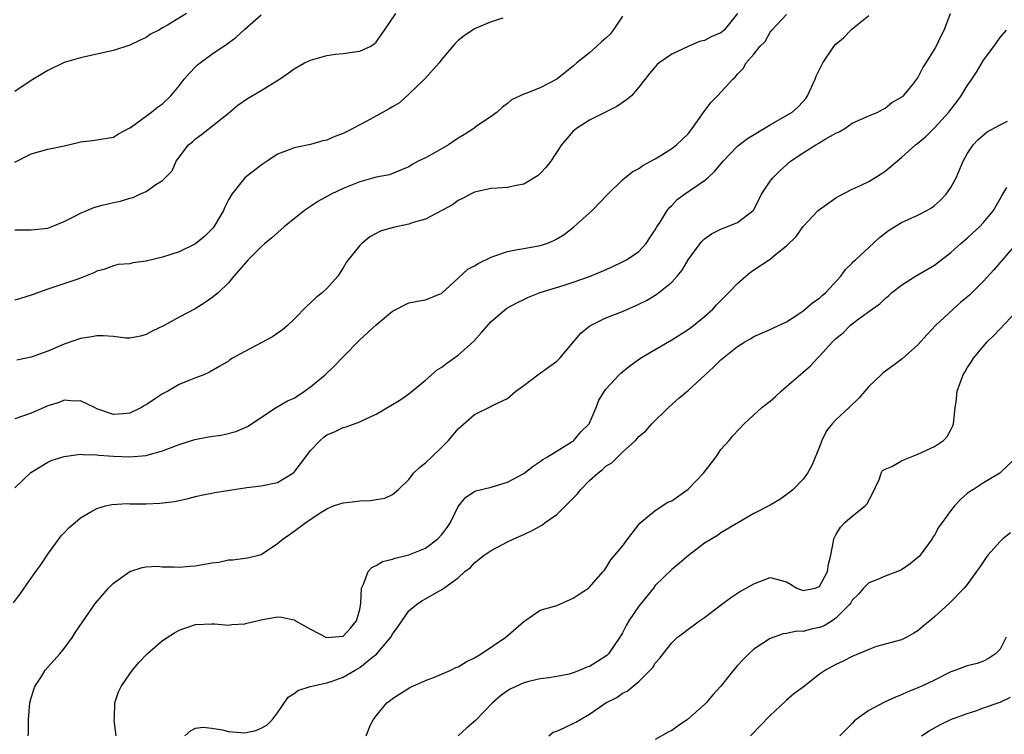
# Model space of a CAD drawing. Units: inches. Extents: x 2562000 to 2565000, y 1539000 to 1542000.
# Drawn here: x 2563644 to 2563764, y 1539541 to 1539628 of the extents above; entities that cross this region are included whole.
import ezdxf

# ---------------------------------------------------------------- set-up
doc = ezdxf.new("R2010")
doc.units = ezdxf.units.IN
doc.header["$MEASUREMENT"] = 0
doc.layers.add('LD25621539_2ft', color=93, linetype='Continuous')

msp = doc.modelspace()

# ---------------------------------------------------------------- linework, layer by layer
at = {"layer": 'LD25621539_2ft'}
for points, elevation in [([(2563642.82, 1539557.18), (2563643.67, 1539558.33), (2563644.12, 1539559), (2563645, 1539560.2), (2563645.55, 1539561), (2563646.16, 1539561.84), (2563647, 1539563.15), (2563648.65, 1539565.35), (2563649, 1539565.75), (2563649.63, 1539566.37), (2563650.34, 1539567), (2563651, 1539567.56), (2563652.27, 1539568.27), (2563653, 1539568.71), (2563654.04, 1539569), (2563654.81, 1539569.19), (2563656.7, 1539569.3), (2563657, 1539569.28), (2563658.72, 1539569.28), (2563659, 1539569.27), (2563660.67, 1539569.33), (2563662.46, 1539569.54), (2563663, 1539569.68), (2563664.1, 1539569.9), (2563665, 1539570.15), (2563665.69, 1539570.31), (2563667, 1539570.55), (2563667.37, 1539570.63), (2563671.27, 1539571.27), (2563673, 1539571.44), (2563675, 1539571.86), (2563676.85, 1539573), (2563677, 1539573.13), (2563678.43, 1539575), (2563679, 1539575.77), (2563680.18, 1539577), (2563680.62, 1539577.38), (2563681, 1539577.67), (2563681.95, 1539578.05), (2563683, 1539578.58), (2563683.35, 1539578.65), (2563685, 1539579.25), (2563685.52, 1539579.52), (2563687, 1539580.2), (2563689, 1539581.35), (2563690.03, 1539581.97), (2563691, 1539582.65), (2563693, 1539584.34), (2563694.42, 1539585.58), (2563695, 1539585.92), (2563695.6, 1539586.4), (2563697, 1539587.37), (2563698.9, 1539589.1), (2563699.85, 1539590.15), (2563701, 1539591.49), (2563702.91, 1539593.09), (2563704.21, 1539593.79), (2563705, 1539594.15), (2563705.56, 1539594.44), (2563706.98, 1539595), (2563709.91, 1539595.91), (2563711, 1539596.26), (2563713, 1539596.96), (2563714.44, 1539597.56), (2563715.82, 1539598.18), (2563717, 1539598.75), (2563717.48, 1539599), (2563719, 1539600.02), (2563719.89, 1539601), (2563720.34, 1539601.66), (2563721, 1539602.64), (2563721.2, 1539603), (2563721.59, 1539603.59), (2563722.46, 1539605), (2563722.68, 1539605.32), (2563723, 1539605.62), (2563723.67, 1539606.33), (2563724.55, 1539607), (2563727, 1539608.67), (2563727.39, 1539609), (2563728.23, 1539609.77), (2563729.29, 1539611), (2563731, 1539612.83), (2563731.21, 1539613), (2563732.22, 1539613.78), (2563735, 1539615.46), (2563736.04, 1539616.04), (2563737.66, 1539617), (2563738.38, 1539617.62), (2563739, 1539618.28), (2563739.33, 1539618.67), (2563739.55, 1539619), (2563740.47, 1539621), (2563740.62, 1539621.38), (2563741, 1539622.18), (2563741.41, 1539623), (2563742.75, 1539625), (2563743, 1539625.27), (2563743.94, 1539626.06), (2563744.82, 1539627), (2563745, 1539627.16), (2563747, 1539628.78)], 8108), ([(2563643, 1539602.66), (2563645, 1539602.66), (2563647, 1539602.86), (2563647.42, 1539603), (2563649, 1539603.67), (2563650.31, 1539604.31), (2563651, 1539604.69), (2563651.75, 1539605), (2563652.61, 1539605.39), (2563653.65, 1539605.65), (2563655, 1539606), (2563655.85, 1539606.15), (2563657, 1539606.53), (2563657.4, 1539606.6), (2563658.24, 1539607), (2563659, 1539607.33), (2563660.16, 1539608.16), (2563661, 1539608.65), (2563662.15, 1539609.85), (2563662.63, 1539611), (2563664.15, 1539613), (2563664.62, 1539613.38), (2563665, 1539613.75), (2563665.73, 1539614.27), (2563669, 1539616.87), (2563670.15, 1539617.85), (2563671.33, 1539618.67), (2563673, 1539619.65), (2563675.23, 1539621), (2563676.27, 1539621.73), (2563677, 1539622.28), (2563678.29, 1539623), (2563679, 1539623.33), (2563681, 1539623.89), (2563682.05, 1539624.05), (2563683, 1539624.16), (2563684.36, 1539624.36), (2563685, 1539624.41), (2563686.29, 1539625), (2563686.72, 1539625.28), (2563687, 1539625.53), (2563687.6, 1539626.4), (2563688.03, 1539627), (2563689.39, 1539629)], 8118), ([(2563731.01, 1539629), (2563729.39, 1539627), (2563729.19, 1539626.81), (2563729, 1539626.67), (2563727.81, 1539626.19), (2563727, 1539625.71), (2563726.38, 1539625.62), (2563725, 1539625), (2563723, 1539624.05), (2563721.48, 1539623), (2563721.22, 1539622.78), (2563720.29, 1539621.71), (2563719, 1539620.03), (2563718.12, 1539619), (2563717.51, 1539618.49), (2563716.31, 1539617.69), (2563713, 1539616.03), (2563711.39, 1539615), (2563711, 1539614.68), (2563709.58, 1539613), (2563708.27, 1539611), (2563707.73, 1539610.27), (2563707, 1539609.51), (2563706.72, 1539609.28), (2563705, 1539608.22), (2563704.04, 1539608.04), (2563703, 1539607.81), (2563701.74, 1539607.74), (2563701, 1539607.68), (2563699, 1539607.24), (2563698.49, 1539607), (2563697.54, 1539606.46), (2563697, 1539606.23), (2563696.31, 1539605.69), (2563693, 1539603.96), (2563691.53, 1539603.53), (2563691, 1539603.33), (2563689.06, 1539602.94), (2563687.53, 1539602.47), (2563686.22, 1539601.78), (2563685.25, 1539601), (2563685, 1539600.74), (2563683.58, 1539599), (2563683.34, 1539598.66), (2563683, 1539598.01), (2563682.33, 1539597), (2563681, 1539595.5), (2563680.48, 1539595), (2563679.64, 1539594.36), (2563679, 1539593.75), (2563678.6, 1539593.4), (2563677, 1539591.75), (2563676.22, 1539591), (2563675.57, 1539590.43), (2563675, 1539590.05), (2563674.39, 1539589.61), (2563671, 1539587.82), (2563669.52, 1539587), (2563669.19, 1539586.81), (2563669, 1539586.65), (2563667.95, 1539586.04), (2563666.71, 1539585.29), (2563666.03, 1539585), (2563665, 1539584.6), (2563664.38, 1539584.38), (2563663, 1539583.79), (2563661.64, 1539583), (2563661, 1539582.66), (2563659.99, 1539582.01), (2563659, 1539581.31), (2563658.78, 1539581.23), (2563658.41, 1539581), (2563657, 1539580.3), (2563656.22, 1539580.22), (2563655, 1539580.14), (2563653, 1539580.86), (2563652.68, 1539581), (2563651, 1539581.82), (2563650.24, 1539581.76), (2563649, 1539581.89), (2563648.38, 1539581.62), (2563647, 1539581.22), (2563646.56, 1539581), (2563645, 1539580.31), (2563643, 1539579.62)], 8112), ([(2563663.92, 1539629), (2563661.59, 1539627.59), (2563661, 1539627.28), (2563660.52, 1539627), (2563659.52, 1539626.48), (2563659, 1539626.1), (2563658.25, 1539625.75), (2563657, 1539625.14), (2563655, 1539624.52), (2563653, 1539624.04), (2563651, 1539623.62), (2563649, 1539623.05), (2563647, 1539622.06), (2563645, 1539620.87), (2563643, 1539619.5)], 8122), ([(2563643, 1539571.23), (2563644.93, 1539573.07), (2563647, 1539574.33), (2563647.44, 1539574.56), (2563649, 1539575.05), (2563651, 1539575.33), (2563651.27, 1539575.27), (2563653, 1539575.25), (2563653.21, 1539575.21), (2563655, 1539575.06), (2563657.01, 1539574.99), (2563659, 1539575.15), (2563659.24, 1539575.24), (2563661, 1539575.71), (2563663, 1539576.5), (2563664.9, 1539577.1), (2563666.58, 1539577.42), (2563668.31, 1539577.69), (2563669.92, 1539578.08), (2563671.32, 1539578.68), (2563674.81, 1539581), (2563676.19, 1539581.81), (2563677, 1539582.15), (2563678.28, 1539583), (2563679, 1539583.51), (2563680.81, 1539585), (2563681.93, 1539586.07), (2563683, 1539587.19), (2563685, 1539589.25), (2563687, 1539591.08), (2563689, 1539592.76), (2563689.49, 1539593), (2563690.48, 1539593.52), (2563691, 1539593.74), (2563692.04, 1539593.96), (2563693, 1539594.11), (2563695, 1539594.93), (2563697, 1539596.75), (2563698.16, 1539597.84), (2563699, 1539598.27), (2563699.44, 1539598.56), (2563701, 1539599.32), (2563701.47, 1539599.47), (2563703, 1539600.02), (2563704.24, 1539600.24), (2563705, 1539600.39), (2563707, 1539600.73), (2563707.8, 1539601), (2563708.65, 1539601.35), (2563709, 1539601.54), (2563709.9, 1539602.1), (2563711.03, 1539602.97), (2563713.3, 1539605), (2563715.24, 1539607), (2563717, 1539608.76), (2563717.28, 1539609), (2563718.25, 1539609.75), (2563719, 1539610.14), (2563719.5, 1539610.5), (2563720.48, 1539611), (2563721, 1539611.31), (2563721.8, 1539611.8), (2563723, 1539612.57), (2563723.57, 1539613), (2563725, 1539614.37), (2563725.5, 1539615), (2563726.94, 1539617.06), (2563727.81, 1539618.19), (2563728.59, 1539619), (2563730.44, 1539621), (2563730.74, 1539621.26), (2563731, 1539621.62), (2563731.7, 1539622.3), (2563732.09, 1539623), (2563733, 1539624.06), (2563733.73, 1539625), (2563734.38, 1539625.62), (2563735, 1539626.75), (2563735.22, 1539627), (2563737, 1539628.91)], 8110), ([(2563643, 1539610.89), (2563645, 1539611.91), (2563647, 1539612.5), (2563649, 1539612.9), (2563650.7, 1539613.3), (2563651, 1539613.39), (2563652.45, 1539613.55), (2563655, 1539613.93), (2563655.64, 1539614.36), (2563657, 1539615.07), (2563657.19, 1539615.19), (2563659.63, 1539617), (2563660.38, 1539617.62), (2563661, 1539618.02), (2563661.98, 1539619), (2563663, 1539620.22), (2563663.62, 1539621), (2563664.25, 1539621.75), (2563665, 1539622.5), (2563665.26, 1539622.74), (2563665.58, 1539623), (2563667, 1539624.06), (2563668.38, 1539625), (2563668.76, 1539625.24), (2563669, 1539625.45), (2563669.9, 1539626.1), (2563671, 1539627.12), (2563673, 1539628.87)], 8120), ([(2563702.43, 1539628.43), (2563701, 1539628.01), (2563699.27, 1539627.27), (2563699, 1539627.15), (2563698.75, 1539627), (2563697.72, 1539626.28), (2563697, 1539625.71), (2563696.63, 1539625.37), (2563695, 1539623.44), (2563694.66, 1539623), (2563692.94, 1539621.06), (2563691, 1539619.17), (2563689.86, 1539618.14), (2563689, 1539617.63), (2563688.61, 1539617.39), (2563685.88, 1539615.88), (2563683.39, 1539614.61), (2563683, 1539614.38), (2563681.98, 1539614.02), (2563681, 1539613.58), (2563680.52, 1539613.48), (2563679, 1539613.07), (2563677, 1539612.66), (2563676.41, 1539612.41), (2563675, 1539611.87), (2563673.71, 1539611), (2563673, 1539610.54), (2563671, 1539609), (2563669.41, 1539607), (2563669, 1539606.32), (2563668.57, 1539605.43), (2563668.41, 1539605), (2563667.22, 1539603), (2563667.13, 1539602.87), (2563666.12, 1539601.88), (2563665, 1539600.93), (2563663, 1539599.96), (2563661, 1539599.31), (2563659.13, 1539598.87), (2563659, 1539598.83), (2563657.37, 1539598.63), (2563657, 1539598.52), (2563655.59, 1539598.41), (2563655, 1539598.25), (2563653.83, 1539597.83), (2563653, 1539597.6), (2563652.6, 1539597.4), (2563651, 1539596.76), (2563650.66, 1539596.66), (2563647, 1539595.43), (2563645.86, 1539595), (2563645.22, 1539594.78), (2563645, 1539594.69), (2563643.7, 1539594.3), (2563643, 1539594.07)], 8116), ([(2563717, 1539628.69), (2563715.89, 1539627), (2563715.49, 1539626.51), (2563715, 1539626.01), (2563714.45, 1539625.55), (2563713.86, 1539625), (2563713, 1539624.24), (2563711.44, 1539623), (2563711, 1539622.61), (2563709.01, 1539621), (2563707, 1539619.94), (2563705.25, 1539619.25), (2563705, 1539619.17), (2563704.55, 1539619), (2563703.49, 1539618.51), (2563703, 1539618.05), (2563702.4, 1539617.6), (2563701.73, 1539617), (2563701, 1539616.47), (2563699.35, 1539615.35), (2563699, 1539615.1), (2563698.89, 1539615), (2563697.75, 1539614.25), (2563697, 1539613.81), (2563695.81, 1539613), (2563693.91, 1539611.91), (2563693, 1539611.43), (2563692.13, 1539611), (2563691.39, 1539610.61), (2563691, 1539610.32), (2563689.9, 1539609.9), (2563688.63, 1539609.37), (2563687, 1539609.07), (2563685, 1539608.49), (2563683, 1539607.67), (2563681.54, 1539607), (2563679.89, 1539606.11), (2563679, 1539605.49), (2563678.26, 1539605), (2563675.8, 1539603), (2563674.31, 1539601.69), (2563673.45, 1539601), (2563673, 1539600.6), (2563671.4, 1539599), (2563669.65, 1539597), (2563669, 1539596.19), (2563667.81, 1539595), (2563667.36, 1539594.64), (2563667, 1539594.37), (2563666.19, 1539593.81), (2563664.98, 1539593.02), (2563663, 1539592.01), (2563661.19, 1539591), (2563659.71, 1539590.29), (2563659, 1539589.88), (2563658.29, 1539589.71), (2563657, 1539589.46), (2563656.53, 1539589.47), (2563655, 1539589.64), (2563653.74, 1539589.74), (2563653, 1539589.73), (2563652.39, 1539589.61), (2563651, 1539589.41), (2563649, 1539588.72), (2563647, 1539587.88), (2563645, 1539587.13), (2563643.23, 1539586.77)], 8114), ([(2563644.62, 1539541), (2563644.66, 1539541.34), (2563644.64, 1539543), (2563644.82, 1539545), (2563645, 1539545.61), (2563645.45, 1539547), (2563646.23, 1539548.23), (2563646.69, 1539549), (2563648.46, 1539551), (2563649, 1539551.64), (2563650, 1539553), (2563650.38, 1539553.62), (2563651.18, 1539554.82), (2563652.83, 1539557.17), (2563654.42, 1539559), (2563655, 1539559.59), (2563656.99, 1539561.01), (2563658.5, 1539561.5), (2563659, 1539561.58), (2563660.35, 1539561.65), (2563661, 1539561.6), (2563662.4, 1539561.6), (2563663, 1539561.55), (2563664.32, 1539561.68), (2563665, 1539561.72), (2563666.1, 1539561.9), (2563667, 1539562.09), (2563667.83, 1539562.17), (2563669, 1539562.43), (2563669.55, 1539562.45), (2563671, 1539562.63), (2563671.32, 1539562.68), (2563672.72, 1539563), (2563673, 1539563.09), (2563675, 1539564.44), (2563675.67, 1539565), (2563676.46, 1539565.54), (2563677, 1539565.92), (2563678.43, 1539567), (2563680.17, 1539568.17), (2563681, 1539568.67), (2563681.81, 1539569), (2563683, 1539569.39), (2563684.44, 1539569.56), (2563685, 1539569.61), (2563686.32, 1539569.68), (2563687, 1539569.8), (2563688.06, 1539569.94), (2563689, 1539570.42), (2563689.71, 1539571), (2563691, 1539572.23), (2563691.56, 1539573), (2563692.3, 1539573.7), (2563693, 1539574.24), (2563693.78, 1539575), (2563695, 1539576.15), (2563695.83, 1539577), (2563697, 1539578.39), (2563697.33, 1539578.67), (2563699, 1539580.16), (2563700.91, 1539581.09), (2563701, 1539581.15), (2563701.33, 1539581.33), (2563703, 1539582.11), (2563704.02, 1539583), (2563705, 1539583.67), (2563706.7, 1539585), (2563706.88, 1539585.12), (2563707, 1539585.17), (2563709, 1539586.66), (2563709.19, 1539586.81), (2563709.36, 1539587), (2563711.93, 1539590.07), (2563713.04, 1539590.96), (2563715, 1539591.91), (2563717, 1539592.7), (2563719, 1539593.6), (2563719.94, 1539594.06), (2563721.18, 1539594.82), (2563723, 1539596.29), (2563723.67, 1539597), (2563724.27, 1539597.73), (2563725, 1539599.01), (2563726.49, 1539601), (2563726.73, 1539601.27), (2563727, 1539601.54), (2563727.85, 1539602.15), (2563729, 1539602.75), (2563729.17, 1539602.83), (2563729.71, 1539603), (2563731, 1539603.53), (2563732.92, 1539605), (2563733, 1539605.11), (2563733.93, 1539607), (2563735, 1539608.57), (2563735.31, 1539609), (2563736.16, 1539609.84), (2563737.47, 1539611), (2563739, 1539612.04), (2563740.55, 1539613), (2563740.84, 1539613.16), (2563741.69, 1539613.69), (2563743, 1539614.43), (2563743.42, 1539614.58), (2563744.08, 1539615), (2563745, 1539615.65), (2563747, 1539616.53), (2563748.11, 1539617), (2563748.67, 1539617.33), (2563749, 1539617.48), (2563749.83, 1539618.17), (2563751, 1539618.81), (2563751.09, 1539618.91), (2563751.23, 1539619), (2563752.37, 1539620.37), (2563753, 1539621.16), (2563753.6, 1539622.4), (2563753.99, 1539623), (2563755, 1539624.62), (2563755.2, 1539625), (2563755.78, 1539626.22), (2563756.2, 1539627), (2563756.98, 1539629.02)], 8106), ([(2563655.32, 1539541), (2563655.11, 1539542.89), (2563655.15, 1539543.15), (2563655.16, 1539545), (2563655.63, 1539546.37), (2563655.96, 1539547), (2563657, 1539548.56), (2563657.33, 1539549), (2563658.08, 1539549.92), (2563659.1, 1539551), (2563661, 1539552.59), (2563662.45, 1539553.55), (2563663, 1539553.85), (2563663.84, 1539554.16), (2563665, 1539554.55), (2563667, 1539554.65), (2563667.36, 1539554.64), (2563669, 1539554.49), (2563669.44, 1539554.56), (2563671, 1539554.65), (2563671.27, 1539554.73), (2563673.18, 1539555.18), (2563675, 1539555.49), (2563675.47, 1539555.47), (2563677, 1539555.12), (2563677.09, 1539555.09), (2563677.19, 1539555), (2563679, 1539554), (2563680.97, 1539552.97), (2563681.52, 1539553), (2563683, 1539553.13), (2563683.89, 1539554.11), (2563684.62, 1539555), (2563685, 1539556.4), (2563685.15, 1539557.15), (2563685.2, 1539559), (2563685.47, 1539559.47), (2563686.02, 1539561), (2563686.49, 1539561.51), (2563687, 1539561.74), (2563687.78, 1539562.22), (2563689, 1539562.53), (2563689.34, 1539562.66), (2563691, 1539563.04), (2563693, 1539563.88), (2563694.51, 1539565), (2563695, 1539565.53), (2563695.64, 1539566.36), (2563696.07, 1539567), (2563697, 1539568.94), (2563697.94, 1539570.06), (2563699, 1539570.76), (2563699.16, 1539570.84), (2563701, 1539571.3), (2563703, 1539571.89), (2563705, 1539572.98), (2563706.15, 1539573.85), (2563707, 1539574.41), (2563707.32, 1539574.68), (2563707.87, 1539575), (2563710.76, 1539576.76), (2563711, 1539576.92), (2563711.1, 1539577), (2563711.95, 1539578.05), (2563712.97, 1539579), (2563713.81, 1539581), (2563714.12, 1539581.88), (2563714.81, 1539583), (2563715, 1539583.25), (2563716.6, 1539585), (2563716.81, 1539585.19), (2563717.92, 1539586.08), (2563719.21, 1539587), (2563721, 1539588.08), (2563723, 1539589.23), (2563725, 1539590.51), (2563725.64, 1539591), (2563727, 1539592.09), (2563728.01, 1539593), (2563728.48, 1539593.52), (2563729.98, 1539595), (2563731, 1539596.11), (2563732.03, 1539597), (2563732.55, 1539597.45), (2563733, 1539597.77), (2563735, 1539599.09), (2563735.64, 1539599.64), (2563737, 1539600.72), (2563738.15, 1539601.85), (2563739, 1539603.07), (2563740.85, 1539605), (2563741, 1539605.14), (2563743, 1539606.56), (2563743.27, 1539606.73), (2563745, 1539607.59), (2563746.1, 1539608.1), (2563747, 1539608.56), (2563748.52, 1539609.48), (2563749, 1539609.79), (2563751, 1539611.46), (2563752.69, 1539613), (2563753, 1539613.23), (2563753.96, 1539614.04), (2563755, 1539615.08), (2563756.75, 1539617), (2563757.74, 1539618.26), (2563758.26, 1539619), (2563759, 1539620.22), (2563759.57, 1539621), (2563760.14, 1539621.86), (2563761, 1539623.31), (2563762.25, 1539625), (2563763, 1539626.09), (2563763.77, 1539627)], 8104), ([(2563663.72, 1539541), (2563664.38, 1539541.62), (2563665, 1539541.93), (2563665.95, 1539542.05), (2563667, 1539541.93), (2563668.29, 1539541.71), (2563669, 1539541.52), (2563669.49, 1539541.49), (2563671, 1539541.36), (2563672.35, 1539541.65), (2563673, 1539541.91), (2563673.7, 1539542.3), (2563674.37, 1539543), (2563675, 1539543.8), (2563676.3, 1539545.7), (2563677, 1539546.14), (2563677.47, 1539546.53), (2563678.98, 1539547), (2563681, 1539547.45), (2563681.66, 1539547.66), (2563683, 1539548.15), (2563684.43, 1539549), (2563685, 1539549.31), (2563686.61, 1539550.61), (2563687.05, 1539550.95), (2563688.79, 1539553), (2563689, 1539553.4), (2563689.68, 1539554.32), (2563691, 1539556.24), (2563691.93, 1539557), (2563692.57, 1539557.43), (2563693, 1539557.69), (2563694.64, 1539558.64), (2563695.12, 1539558.88), (2563695.26, 1539559), (2563697, 1539560.25), (2563697.8, 1539561), (2563698.48, 1539561.52), (2563699, 1539562.07), (2563700.16, 1539563), (2563701, 1539563.59), (2563703, 1539564.63), (2563703.77, 1539565), (2563705, 1539565.54), (2563706, 1539566), (2563707.28, 1539566.72), (2563707.6, 1539567), (2563709, 1539567.97), (2563710.08, 1539569), (2563711, 1539569.97), (2563711.53, 1539570.47), (2563711.92, 1539571), (2563713, 1539572.1), (2563714, 1539573), (2563714.57, 1539573.43), (2563715, 1539573.84), (2563715.72, 1539574.28), (2563717, 1539575.56), (2563718.59, 1539577), (2563718.79, 1539577.21), (2563719, 1539577.46), (2563719.85, 1539578.15), (2563720.59, 1539579), (2563722.63, 1539581), (2563723.88, 1539582.12), (2563725, 1539583.07), (2563727.08, 1539585), (2563728.09, 1539585.91), (2563729, 1539586.82), (2563731, 1539588.45), (2563731.91, 1539589), (2563732.62, 1539589.38), (2563733, 1539589.67), (2563735, 1539590.49), (2563735.31, 1539590.69), (2563737, 1539591.43), (2563738.24, 1539592.24), (2563739, 1539592.77), (2563739.28, 1539593), (2563740.19, 1539593.81), (2563741, 1539594.34), (2563741.35, 1539594.65), (2563741.76, 1539595), (2563743.6, 1539597), (2563744.18, 1539597.82), (2563745, 1539598.61), (2563745.18, 1539598.82), (2563745.4, 1539599), (2563747, 1539600.52), (2563748.3, 1539601.7), (2563749.43, 1539602.57), (2563751, 1539603.54), (2563753, 1539604.43), (2563754.06, 1539605), (2563754.65, 1539605.35), (2563755, 1539605.6), (2563755.73, 1539606.27), (2563756.43, 1539607), (2563757, 1539607.81), (2563757.65, 1539609), (2563758.52, 1539611), (2563759, 1539611.9), (2563759.71, 1539613), (2563760.33, 1539613.67), (2563761.42, 1539614.58), (2563763, 1539615.45), (2563763.89, 1539615.89)], 8102), ([(2563685.77, 1539541), (2563686.33, 1539542.33), (2563686.68, 1539543), (2563687, 1539543.42), (2563688.31, 1539545), (2563688.71, 1539545.29), (2563689, 1539545.54), (2563689.87, 1539546.13), (2563691.12, 1539546.88), (2563693, 1539547.73), (2563694.13, 1539548.13), (2563696.09, 1539549), (2563696.69, 1539549.31), (2563697, 1539549.4), (2563697.98, 1539550.02), (2563699, 1539550.5), (2563699.79, 1539551), (2563702.82, 1539553), (2563705, 1539554.93), (2563705.13, 1539555), (2563707, 1539556.3), (2563709, 1539556.89), (2563711, 1539557.75), (2563711.74, 1539558.26), (2563712.86, 1539559), (2563713, 1539559.11), (2563714.66, 1539561), (2563714.8, 1539561.2), (2563715, 1539561.43), (2563715.58, 1539562.42), (2563717, 1539564.09), (2563717.65, 1539565), (2563719.11, 1539566.89), (2563721, 1539568.45), (2563722.54, 1539569.46), (2563723, 1539569.64), (2563725, 1539571.04), (2563726.87, 1539573), (2563728.41, 1539575), (2563729, 1539575.87), (2563730.02, 1539577), (2563730.44, 1539577.56), (2563731.85, 1539579), (2563733.99, 1539581), (2563735, 1539581.78), (2563735.66, 1539582.34), (2563736.33, 1539583), (2563737, 1539583.55), (2563739, 1539585.32), (2563739.93, 1539586.07), (2563740.75, 1539587), (2563741, 1539587.26), (2563742.58, 1539589), (2563743, 1539589.41), (2563743.88, 1539590.12), (2563744.76, 1539591), (2563745, 1539591.19), (2563745.85, 1539591.85), (2563747.43, 1539593), (2563748.37, 1539593.63), (2563749, 1539594.27), (2563749.41, 1539594.59), (2563749.83, 1539595), (2563751, 1539595.92), (2563752.7, 1539597), (2563755, 1539598.33), (2563755.38, 1539598.62), (2563757, 1539599.88), (2563758.24, 1539601), (2563759, 1539601.65), (2563759.7, 1539602.3), (2563760.48, 1539603), (2563761, 1539603.54), (2563762.19, 1539605), (2563763, 1539606.42), (2563763.2, 1539606.8), (2563763.34, 1539607), (2563763.81, 1539607.81)], 8100), ([(2563765, 1539601), (2563762.23, 1539597.77), (2563761, 1539596.38), (2563759.29, 1539594.71), (2563758.2, 1539593.8), (2563757.27, 1539593), (2563755.14, 1539591), (2563754.11, 1539589.89), (2563753, 1539588.62), (2563751.08, 1539586.92), (2563749.93, 1539586.07), (2563748.77, 1539585.23), (2563748.5, 1539585), (2563747, 1539583.56), (2563746.51, 1539583), (2563745.82, 1539582.18), (2563744.62, 1539581), (2563743, 1539579.49), (2563742.54, 1539579), (2563741.86, 1539578.14), (2563741.3, 1539577), (2563741, 1539576.19), (2563740.08, 1539573.92), (2563739.56, 1539573), (2563739, 1539572.26), (2563737.78, 1539571), (2563737.37, 1539570.63), (2563736.19, 1539569.81), (2563735, 1539569.1), (2563733, 1539568.07), (2563731.14, 1539567), (2563729, 1539565.71), (2563728.58, 1539565.42), (2563727, 1539564.46), (2563725.05, 1539562.95), (2563723.97, 1539562.03), (2563723, 1539561.27), (2563721, 1539559.3), (2563720.78, 1539559), (2563719, 1539556.8), (2563717.78, 1539555), (2563717.49, 1539554.51), (2563717, 1539553.55), (2563716.68, 1539553), (2563715.32, 1539551), (2563715.16, 1539550.84), (2563715, 1539550.7), (2563713.95, 1539550.05), (2563713, 1539549.43), (2563712.66, 1539549.34), (2563711.87, 1539549), (2563711, 1539548.66), (2563710.51, 1539548.51), (2563709, 1539548.22), (2563708.07, 1539548.07), (2563707, 1539547.93), (2563705.61, 1539547.61), (2563705, 1539547.44), (2563703.33, 1539546.67), (2563703, 1539546.48), (2563702.15, 1539545.85), (2563701.16, 1539545), (2563699.12, 1539542.88), (2563698.03, 1539541.97), (2563697, 1539541)], 8098), ([(2563708.05, 1539541), (2563708.57, 1539541.43), (2563709, 1539541.57), (2563710, 1539542), (2563711.34, 1539542.66), (2563713, 1539543.65), (2563715, 1539545.03), (2563716.32, 1539545.68), (2563717, 1539546.18), (2563717.58, 1539546.42), (2563719, 1539547.62), (2563720.69, 1539549.31), (2563721, 1539549.85), (2563721.56, 1539550.44), (2563721.95, 1539551), (2563723, 1539552.34), (2563723.71, 1539553), (2563724.46, 1539553.54), (2563725, 1539554.01), (2563725.59, 1539554.41), (2563726.39, 1539555), (2563727, 1539555.4), (2563729.06, 1539557), (2563730.18, 1539557.82), (2563731.38, 1539558.62), (2563732.09, 1539559), (2563733, 1539559.53), (2563735, 1539560.29), (2563737, 1539559.75), (2563737.48, 1539559.48), (2563738.23, 1539559), (2563739, 1539558.7), (2563740.46, 1539559), (2563741, 1539559.2), (2563741.97, 1539561), (2563742.1, 1539561.9), (2563742.38, 1539563), (2563742.73, 1539564.73), (2563742.75, 1539565), (2563743, 1539565.48), (2563743.56, 1539566.44), (2563744.11, 1539567), (2563745, 1539567.78), (2563746.56, 1539569), (2563746.76, 1539569.24), (2563747.46, 1539570.54), (2563748.32, 1539572.32), (2563748.52, 1539573), (2563748.69, 1539573.31), (2563749, 1539573.47), (2563749.82, 1539573.82), (2563751, 1539574.49), (2563751.34, 1539574.66), (2563753, 1539575.31), (2563755, 1539576.27), (2563756.09, 1539577), (2563756.54, 1539577.46), (2563757, 1539578.27), (2563757.24, 1539578.76), (2563757.32, 1539579), (2563757.54, 1539581), (2563757.65, 1539581.65), (2563757.76, 1539583), (2563758.23, 1539584.23), (2563758.49, 1539585), (2563758.69, 1539585.31), (2563759, 1539585.85), (2563759.46, 1539586.54), (2563759.75, 1539587), (2563761.43, 1539589), (2563762.24, 1539589.76), (2563765, 1539592.7)], 8096), ([(2563765, 1539574.96), (2563762.99, 1539573.01), (2563761, 1539571.84), (2563759.77, 1539571), (2563759.29, 1539570.71), (2563759, 1539570.52), (2563758.19, 1539569.81), (2563757.44, 1539569), (2563757, 1539568.46), (2563755.93, 1539567), (2563755.54, 1539566.46), (2563755, 1539565.46), (2563754.8, 1539565.2), (2563754.73, 1539565), (2563753.28, 1539563), (2563753.15, 1539562.85), (2563753, 1539562.72), (2563752.05, 1539561.95), (2563751, 1539561.21), (2563750.49, 1539561), (2563749, 1539560.46), (2563748.01, 1539560.01), (2563747, 1539559.64), (2563746.37, 1539559), (2563745.74, 1539558.26), (2563745, 1539557.52), (2563744.81, 1539557.19), (2563744.65, 1539557), (2563743, 1539555.32), (2563742.53, 1539555), (2563741.59, 1539554.41), (2563741, 1539554.18), (2563740, 1539554), (2563739, 1539553.72), (2563738.25, 1539553.75), (2563737, 1539553.47), (2563736.57, 1539553.43), (2563735, 1539552.86), (2563733, 1539551.55), (2563732.4, 1539551), (2563731.7, 1539550.3), (2563731, 1539549.55), (2563730.54, 1539549), (2563729, 1539547.05), (2563728.03, 1539545.97), (2563727.21, 1539545), (2563727, 1539544.8), (2563724.93, 1539543), (2563723.78, 1539542.22), (2563723, 1539541.64), (2563722.58, 1539541.42), (2563721, 1539540.54)], 8094), ([(2563764.27, 1539565.73), (2563763.32, 1539565), (2563763, 1539564.68), (2563761.49, 1539563), (2563761.29, 1539562.71), (2563760.49, 1539561.51), (2563760.11, 1539561), (2563759, 1539559.42), (2563758.62, 1539559), (2563756.86, 1539557.14), (2563755, 1539555.51), (2563754.44, 1539555), (2563753.63, 1539554.37), (2563753, 1539553.8), (2563752.51, 1539553.49), (2563751.64, 1539553), (2563751, 1539552.71), (2563749, 1539552.17), (2563747.82, 1539551.82), (2563747, 1539551.53), (2563745.74, 1539551), (2563745, 1539550.68), (2563743.9, 1539550.1), (2563743, 1539549.68), (2563741.75, 1539549), (2563741, 1539548.5), (2563739, 1539546.94), (2563737.89, 1539546.11), (2563737, 1539545.32), (2563736.82, 1539545.18), (2563735, 1539543.49), (2563732.61, 1539541)], 8092), ([(2563763.75, 1539553), (2563763, 1539551.57), (2563762.45, 1539551), (2563761.6, 1539550.4), (2563761, 1539550.08), (2563760.2, 1539549.8), (2563759, 1539549.53), (2563757.63, 1539549), (2563757, 1539548.79), (2563755, 1539547.78), (2563753.37, 1539547), (2563753, 1539546.83), (2563751.69, 1539546.31), (2563751, 1539545.98), (2563750.28, 1539545.72), (2563748.92, 1539545.08), (2563747, 1539544.1), (2563745.48, 1539543), (2563745.23, 1539542.77), (2563745, 1539542.49), (2563743.49, 1539541)], 8090), ([(2563753.45, 1539541), (2563754.38, 1539541.62), (2563755.65, 1539542.35), (2563757, 1539542.98), (2563759, 1539543.73), (2563760.04, 1539544.04), (2563761, 1539544.4), (2563763, 1539545.11), (2563764.28, 1539545.72)], 8088)]:
    msp.add_lwpolyline(points, dxfattribs=dict(at, elevation=elevation))

doc.saveas('drawing.dxf')
